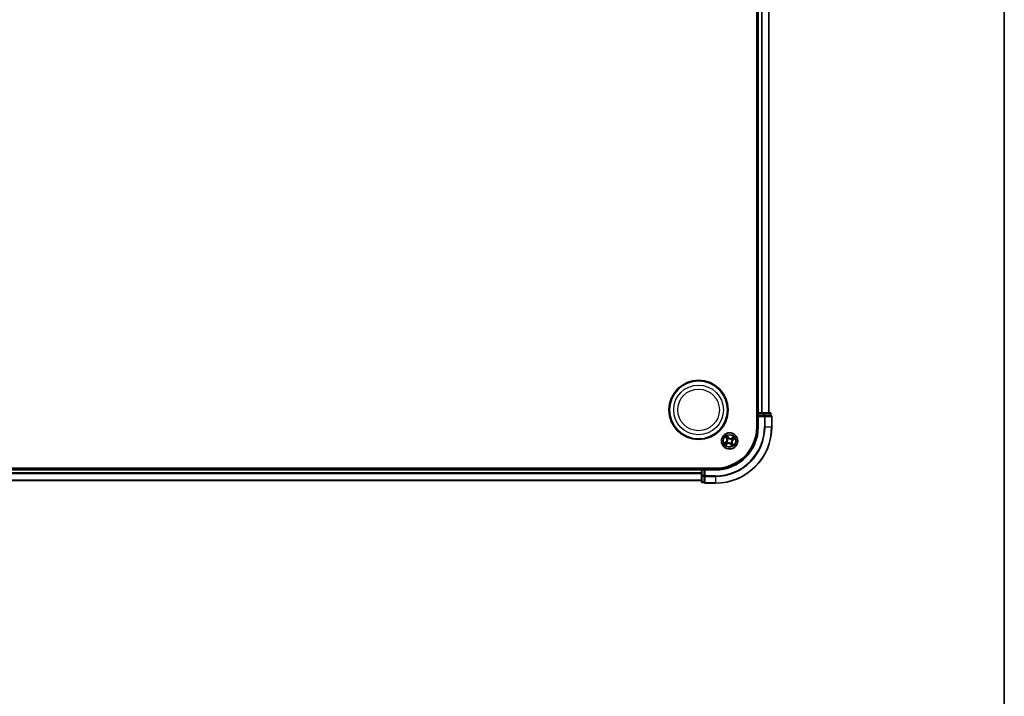
# Model space of a CAD drawing. Units: millimetres. Extents: x 7 to 9637, y 4 to 1971.
# Drawn here: x 2600 to 2950, y 1011 to 1251 of the extents above; entities that cross this region are included whole.
import ezdxf

# ---------------------------------------------------------------- set-up
doc = ezdxf.new("R2010")
doc.units = ezdxf.units.MM
doc.header["$LTSCALE"] = 0.5
for name, color, linetype, lineweight in [('Border (ISO)', 7, 'Continuous', 35), ('Visible (ISO)', 7, 'Continuous', 35), ('Visible Narrow (ISO)', 7, 'Continuous', 25)]:
    doc.layers.add(name, color=color, linetype=linetype, lineweight=lineweight)

# ---------------------------------------------------------------- blocks, each defined once
blk = doc.blocks.new('Borders tk図枠')
at = {"layer": 'Border (ISO)'}
blk.add_line((405.5, 289), (405.5, 8), dxfattribs=at)

msp = doc.modelspace()

# ---------------------------------------------------------------- linework, layer by layer
at = {"layer": 'Visible (ISO)'}
for p, q in [((2861.9206, 1426.2507), (2861.9206, 1106.2507)), ((2862.2206, 1421.2507), (2862.2206, 1111.2507)), ((2866.2206, 1111.2507), (2866.2206, 1421.2507)), ((2862.2206, 1111.2507), (2861.9206, 1111.2507)), ((2862.5206, 1111.2507), (2862.2206, 1111.2507)), ((2862.2206, 1110.9507), (2862.2206, 1110.2507)), ((2862.2206, 1110.2507), (2862.2206, 1106.2507)), ((2862.2206, 1110.2507), (2862.5206, 1109.9507)), ((2862.5206, 1110.2507), (2862.2206, 1110.2507)), ((2863.5801, 1111.2507), (2862.5206, 1111.2507)), ((2862.5206, 1110.2507), (2864.4396, 1110.2507)), ((2863.8037, 1111.2507), (2863.5801, 1111.2507)), ((2864.4396, 1111.2507), (2863.8037, 1111.2507)), ((2866.6206, 1111.2507), (2864.4396, 1111.2507)), ((2864.5801, 1110.2507), (2864.4396, 1110.2507)), ((2864.6701, 1110.2507), (2864.5801, 1110.2507)), ((2864.6701, 1110.2507), (2866.8511, 1110.2507)), ((2866.9206, 1110.2507), (2866.8511, 1110.2507)), ((2866.9206, 1110.2507), (2866.9206, 1110.9507)), ((2867.2206, 1106.2507), (2867.2206, 1109.9507)), ((2847.2206, 1091.5507), (2287.2206, 1091.5507)), ((2842.2206, 1091.2507), (2292.2206, 1091.2507)), ((2842.2206, 1091.5507), (2842.2206, 1091.2507)), ((2842.2206, 1091.2507), (2842.2206, 1090.9507)), ((2842.2206, 1090.9507), (2842.2206, 1089.8912)), ((2843.2206, 1091.2507), (2842.5206, 1091.2507)), ((2843.5206, 1090.9507), (2843.2206, 1091.2507)), ((2847.2206, 1091.2507), (2843.2206, 1091.2507)), ((2843.2206, 1091.2507), (2843.2206, 1090.9507)), ((2843.2206, 1089.0317), (2843.2206, 1090.9507)), ((2292.2206, 1087.2507), (2842.2206, 1087.2507)), ((2842.2206, 1089.8912), (2842.2206, 1089.6676)), ((2842.2206, 1089.6676), (2842.2206, 1089.0317)), ((2842.2206, 1089.0317), (2842.2206, 1086.8507)), ((2843.2206, 1089.0317), (2843.2206, 1088.8912)), ((2843.2206, 1088.8912), (2843.2206, 1088.8012)), ((2843.2206, 1086.6202), (2843.2206, 1088.8012)), ((2842.5206, 1086.5507), (2843.2206, 1086.5507)), ((2843.2206, 1086.6202), (2843.2206, 1086.5507)), ((2843.5206, 1086.2507), (2847.2206, 1086.2507))]:
    msp.add_line(p, q, dxfattribs=at)
for centre, radius in [((2841.2206, 1112.2507), 10.5), ((2841.2206, 1112.2507), 10.3), ((2852.2206, 1101.2507), 2.9)]:
    msp.add_circle(centre, radius, dxfattribs=at)
for centre, radius, start, end in [((2862.5206, 1110.9507), 0.3, 90, 180), ((2866.6206, 1110.9507), 0.3, 0, 90), ((2866.9206, 1109.9507), 0.3, 0, 90), ((2847.2206, 1106.2507), 20, 270, 0), ((2847.2206, 1106.2507), 15, 270, 0), ((2847.2206, 1106.2507), 14.7, 270, 0), ((2842.5206, 1090.9507), 0.3, 90, 180), ((2842.5206, 1086.8507), 0.3, 180, 270), ((2843.5206, 1086.5507), 0.3, 180, 270)]:
    msp.add_arc(centre, radius, start, end, dxfattribs=at)
at = {"layer": 'Visible Narrow (ISO)'}
for p, q in [((2862.5206, 1111.2507), (2862.5206, 1421.2507)), ((2863.5801, 1421.2507), (2863.5801, 1111.2507)), ((2863.8106, 1111.2507), (2863.8106, 1421.2507)), ((2866.1511, 1421.2507), (2866.1511, 1111.2507)), ((2861.9206, 1110.9507), (2862.2206, 1110.9507)), ((2862.5206, 1110.9507), (2862.2206, 1110.9507)), ((2862.5206, 1111.2507), (2862.5206, 1110.9507)), ((2862.5206, 1110.9507), (2864.4396, 1110.9507)), ((2862.5206, 1110.2507), (2862.5206, 1110.9507)), ((2862.5206, 1106.2507), (2862.5206, 1109.9507)), ((2862.5206, 1109.9507), (2864.5801, 1109.9507)), ((2864.4396, 1111.2507), (2864.4396, 1110.9507)), ((2864.6701, 1110.9507), (2864.4396, 1110.9507)), ((2864.4396, 1110.9507), (2864.4396, 1110.2507)), ((2864.5801, 1110.2507), (2864.5801, 1109.9507)), ((2864.5801, 1109.9507), (2864.5801, 1106.2507)), ((2864.8106, 1109.9507), (2864.5801, 1109.9507)), ((2864.6701, 1110.9507), (2866.8511, 1110.9507)), ((2864.6701, 1110.2507), (2864.6701, 1110.9507)), ((2864.8106, 1106.2507), (2864.8106, 1109.9507)), ((2864.8106, 1109.9507), (2867.1511, 1109.9507)), ((2866.9206, 1110.9507), (2866.8511, 1110.9507)), ((2866.8511, 1110.9507), (2866.8511, 1110.2507)), ((2867.1511, 1109.9507), (2867.1511, 1106.2507)), ((2867.2206, 1109.9507), (2867.1511, 1109.9507)), ((2862.5206, 1106.2507), (2862.2206, 1106.2507)), ((2864.8106, 1106.2507), (2864.5801, 1106.2507)), ((2864.8106, 1106.2507), (2867.1511, 1106.2507)), ((2867.1511, 1106.2507), (2867.2206, 1106.2507)), ((2850.9644, 1100.8892), (2850.3262, 1100.4413)), ((2850.7643, 1102.7078), (2851.1896, 1102.0543)), ((2851.2314, 1102.0815), (2850.964, 1102.4923)), ((2850.993, 1100.8484), (2850.9644, 1100.8892)), ((2851.2314, 1102.0815), (2851.1896, 1102.0543)), ((2851.2314, 1102.0815), (2851.2923, 1102.1211)), ((2851.3064, 1100.9302), (2851.3265, 1100.9373)), ((2851.8591, 1102.5069), (2851.4113, 1103.1451)), ((2851.5077, 1101.8748), (2851.4917, 1101.8888)), ((2851.5368, 1102.8795), (2851.8183, 1102.4783)), ((2851.8183, 1102.4783), (2851.7589, 1102.4366)), ((2851.8183, 1102.4783), (2851.8591, 1102.5069)), ((2851.9001, 1102.1649), (2851.9072, 1102.1448)), ((2852.8447, 1101.9636), (2852.8587, 1101.9796)), ((2853.6777, 1102.7069), (2853.0243, 1102.2817)), ((2853.0514, 1102.2399), (2853.0243, 1102.2817)), ((2853.0514, 1102.2399), (2853.4622, 1102.5073)), ((2853.0514, 1102.2399), (2853.0911, 1102.179)), ((2853.1349, 1101.5711), (2853.1148, 1101.5641)), ((2853.4482, 1101.6529), (2853.4065, 1101.7124)), ((2853.8494, 1101.9345), (2853.4482, 1101.6529)), ((2853.4482, 1101.6529), (2853.4768, 1101.6122)), ((2853.4768, 1101.6122), (2854.115, 1102.06)), ((2850.5918, 1100.5669), (2850.993, 1100.8484)), ((2850.7635, 1099.7944), (2851.4169, 1100.2197)), ((2851.3898, 1100.2614), (2850.979, 1099.9941)), ((2850.993, 1100.8484), (2851.0347, 1100.7889)), ((2851.3898, 1100.2614), (2851.3501, 1100.3223)), ((2851.3898, 1100.2614), (2851.4169, 1100.2197)), ((2851.5965, 1100.5378), (2851.5825, 1100.5217)), ((2852.5411, 1100.3364), (2852.534, 1100.3565)), ((2852.6229, 1100.0231), (2852.5821, 1099.9944)), ((2852.5821, 1099.9944), (2853.0299, 1099.3562)), ((2852.6229, 1100.0231), (2852.6823, 1100.0648)), ((2852.9044, 1099.6218), (2852.6229, 1100.0231)), ((2852.9335, 1100.6266), (2852.9496, 1100.6125)), ((2853.2098, 1100.4198), (2853.149, 1100.3802)), ((2853.2098, 1100.4198), (2853.2516, 1100.447)), ((2853.2098, 1100.4198), (2853.4772, 1100.0091)), ((2853.6769, 1099.7936), (2853.2516, 1100.447)), ((2292.2206, 1090.9507), (2842.2206, 1090.9507)), ((2842.5206, 1090.9507), (2842.2206, 1090.9507)), ((2842.5206, 1091.2507), (2842.5206, 1091.5507)), ((2842.5206, 1091.2507), (2842.5206, 1090.9507)), ((2842.5206, 1089.0317), (2842.5206, 1090.9507)), ((2842.5206, 1090.9507), (2843.2206, 1090.9507)), ((2843.5206, 1090.9507), (2847.2206, 1090.9507)), ((2843.5206, 1088.8912), (2843.5206, 1090.9507)), ((2847.2206, 1090.9507), (2847.2206, 1091.2507)), ((2842.2206, 1089.8912), (2292.2206, 1089.8912)), ((2292.2206, 1089.6607), (2842.2206, 1089.6607)), ((2842.2206, 1087.3202), (2292.2206, 1087.3202)), ((2842.5206, 1089.0317), (2842.2206, 1089.0317)), ((2842.5206, 1089.0317), (2842.5206, 1088.8012)), ((2843.2206, 1089.0317), (2842.5206, 1089.0317)), ((2842.5206, 1086.6202), (2842.5206, 1088.8012)), ((2842.5206, 1088.8012), (2843.2206, 1088.8012)), ((2843.5206, 1088.8912), (2843.2206, 1088.8912)), ((2847.2206, 1088.8912), (2843.5206, 1088.8912)), ((2843.5206, 1088.8912), (2843.5206, 1088.6607)), ((2843.5206, 1088.6607), (2847.2206, 1088.6607)), ((2843.5206, 1086.3202), (2843.5206, 1088.6607)), ((2847.2206, 1088.6607), (2847.2206, 1088.8912)), ((2847.2206, 1088.6607), (2847.2206, 1086.3202)), ((2842.5206, 1086.6202), (2842.5206, 1086.5507)), ((2843.2206, 1086.6202), (2842.5206, 1086.6202)), ((2847.2206, 1086.3202), (2843.5206, 1086.3202)), ((2843.5206, 1086.3202), (2843.5206, 1086.2507)), ((2847.2206, 1086.3202), (2847.2206, 1086.2507))]:
    msp.add_line(p, q, dxfattribs=at)
for centre, radius in [((2841.2206, 1112.2507), 8.8207), ((2841.2206, 1112.2507), 7.384), ((2852.2206, 1101.2507), 2.8677), ((2852.2206, 1101.2507), 2.3092), ((2852.2206, 1101.2507), 2.1415)]:
    msp.add_circle(centre, radius, dxfattribs=at)
for centre, radius, start, end in [((2847.2206, 1106.2507), 17.3595, 270, 0), ((2847.2206, 1106.2507), 19.9305, 270, 0), ((2847.2206, 1106.2507), 17.59, 270, 0), ((2847.2206, 1106.2507), 15.3, 270, 0), ((2852.2206, 1101.2507), 2.0601, 113.132907, 134.983744), ((2850.4737, 1101.5884), 0.8542, 305.058326, 33.058326), ((2850.4737, 1101.5884), 0.904, 305.058326, 33.058326), ((2852.2206, 1101.2507), 1.6122, 113.750805, 134.365846), ((2852.2206, 1101.2507), 0.9688, 199.31637, 228.800282), ((2852.2206, 1101.2507), 0.9475, 199.31637, 228.800282), ((2852.2206, 1101.2507), 0.9688, 109.31637, 138.800282), ((2852.2206, 1101.2507), 0.9475, 109.31637, 138.800282), ((2852.5583, 1102.9976), 0.904, 215.058326, 303.058326), ((2852.5583, 1102.9976), 0.8542, 215.058326, 303.058326), ((2852.2206, 1101.2507), 0.9475, 19.31637, 48.800282), ((2852.2206, 1101.2507), 0.9688, 19.31637, 48.800282), ((2853.9675, 1100.913), 0.904, 125.058326, 213.058326), ((2853.9675, 1100.913), 0.8542, 125.058326, 213.058326), ((2852.2206, 1101.2507), 1.6122, 23.750805, 44.365846), ((2852.2206, 1101.2507), 2.0601, 23.132907, 44.983744), ((2852.2206, 1101.2507), 2.0601, 203.132907, 224.983744), ((2852.2206, 1101.2507), 1.6122, 203.750805, 224.365846), ((2851.8829, 1099.5038), 0.904, 35.058326, 123.058326), ((2851.8829, 1099.5038), 0.8542, 35.058326, 123.058326), ((2852.2206, 1101.2507), 0.9475, 289.31637, 318.800282), ((2852.2206, 1101.2507), 0.9688, 289.31637, 318.800282), ((2852.2206, 1101.2507), 1.6122, 293.750805, 314.365846), ((2852.2206, 1101.2507), 2.0601, 293.132907, 314.983744)]:
    msp.add_arc(centre, radius, start, end, dxfattribs=at)
for centre, major_axis, ratio, start_param, end_param in [((2864.4396, 1110.9507), (0, 0.3), 0.76822128, 4.71238898, 6.28318531), ((2864.5801, 1109.9507), (0, 0.3), 0.76822128, 4.71238898, 6.28318531), ((2866.6206, 1110.9507), (0, 0.3), 0.76822128, 4.71238898, 6.28318531), ((2866.9206, 1109.9507), (0, 0.3), 0.76822128, 4.71238898, 6.28318531), ((2851.0058, 1102.5195), (-0.0403, -0.0296), 0.54850665, 4.7835784, 6.17876057), ((2851.1246, 1102.3712), (-0.0364, -0.0342), 0.89574018, 4.73044269, 6.08586581), ((2851.334, 1102.1483), (-0.0364, -0.0342), 0.89572054, 4.73483766, 6.08588361), ((2851.3486, 1100.945), (-0.035, 0.0357), 0.87684641, 0.18229136, 1.17990219), ((2851.3486, 1100.945), (-0.0391, 0.0312), 0.41070123, 0.09573579, 1.31868747), ((2851.5254, 1101.8593), (-0.0458, -0.02), 0.87684642, 5.10328313, 6.10089396), ((2851.5254, 1101.8593), (-0.0479, -0.0144), 0.41070123, 4.96449783, 6.18744952), ((2851.496, 1102.8509), (0.0425, 0.0263), 0.54850665, 0.10442473, 1.4996069), ((2851.5893, 1102.6853), (0.0454, 0.0211), 0.89574018, 0.19731949, 1.55274262), ((2851.7181, 1102.408), (0.0453, 0.0211), 0.89572054, 0.1973017, 1.54834765), ((2851.915, 1102.1227), (0.0357, 0.035), 0.87684641, 0.18229136, 1.17990219), ((2851.915, 1102.1227), (0.0312, 0.0391), 0.41070123, 0.09573579, 1.31868747), ((2852.8292, 1101.9459), (-0.02, 0.0458), 0.87684642, 5.10328313, 6.10089396), ((2852.8292, 1101.9459), (-0.0144, 0.0479), 0.41070123, 4.96449783, 6.18744952), ((2853.1182, 1102.1373), (-0.0342, 0.0364), 0.89572054, 4.73483766, 6.08588361), ((2853.0926, 1101.5563), (0.0391, -0.0312), 0.41070123, 0.09573579, 1.31868747), ((2853.0926, 1101.5563), (0.035, -0.0357), 0.87684641, 0.18229136, 1.17990219), ((2853.3411, 1102.3467), (-0.0342, 0.0364), 0.89574018, 4.73044269, 6.08586581), ((2853.3779, 1101.7532), (0.0211, -0.0453), 0.89572054, 0.1973017, 1.54834765), ((2853.4894, 1102.4655), (-0.0296, 0.0403), 0.54850665, 4.7835784, 6.17876057), ((2853.6553, 1101.882), (0.0211, -0.0454), 0.89574018, 0.19731949, 1.55274262), ((2853.8208, 1101.9752), (0.0263, -0.0425), 0.54850665, 0.10442473, 1.4996069), ((2850.6204, 1100.5261), (-0.0263, 0.0425), 0.54850665, 0.10442473, 1.4996069), ((2850.786, 1100.6194), (-0.0211, 0.0454), 0.89574018, 0.19731949, 1.55274262), ((2850.9518, 1100.0358), (0.0296, -0.0403), 0.54850665, 4.7835784, 6.17876057), ((2851.0633, 1100.7482), (-0.0211, 0.0453), 0.89572054, 0.1973017, 1.54834765), ((2851.1001, 1100.1547), (0.0342, -0.0364), 0.89574018, 4.73044269, 6.08586581), ((2851.323, 1100.3641), (0.0342, -0.0364), 0.89572054, 4.73483766, 6.08588361), ((2851.612, 1100.5554), (0.02, -0.0458), 0.87684642, 5.10328313, 6.10089396), ((2851.612, 1100.5554), (0.0144, -0.0479), 0.41070123, 4.96449783, 6.18744952), ((2852.5263, 1100.3787), (-0.0312, -0.0391), 0.41070123, 0.09573579, 1.31868747), ((2852.5263, 1100.3787), (-0.0357, -0.035), 0.87684641, 0.18229136, 1.17990219), ((2852.7231, 1100.0934), (-0.0453, -0.0211), 0.89572054, 0.1973017, 1.54834765), ((2852.8519, 1099.816), (-0.0454, -0.0211), 0.89574018, 0.19731949, 1.55274262), ((2852.9452, 1099.6505), (-0.0425, -0.0263), 0.54850665, 0.10442473, 1.4996069), ((2852.9159, 1100.642), (0.0479, 0.0144), 0.41070123, 4.96449783, 6.18744952), ((2852.9159, 1100.642), (0.0458, 0.02), 0.87684642, 5.10328313, 6.10089396), ((2853.1072, 1100.353), (0.0364, 0.0342), 0.89572054, 4.73483766, 6.08588361), ((2853.3166, 1100.1302), (0.0364, 0.0342), 0.89574018, 4.73044269, 6.08586581), ((2853.4355, 1099.9819), (0.0403, 0.0296), 0.54850665, 4.7835784, 6.17876057), ((2842.5206, 1089.0317), (-0.3, 0), 0.76822128, 0, 1.57079633), ((2843.5206, 1088.8912), (-0.3, 0), 0.76822128, 0, 1.57079633), ((2842.5206, 1086.8507), (-0.3, 0), 0.76822128, 0, 1.57079633), ((2843.5206, 1086.5507), (-0.3, 0), 0.76822128, 0, 1.57079633)]:
    msp.add_ellipse(centre, major_axis=major_axis, ratio=ratio, start_param=start_param, end_param=end_param, dxfattribs=at)
for points, knots in [([(2850.9867, 1102.5394), (2850.9779, 1102.5517), (2850.9675, 1102.5633), (2850.9375, 1102.5925), (2850.9164, 1102.6091), (2850.8742, 1102.6393), (2850.8533, 1102.653), (2850.8096, 1102.6804), (2850.7869, 1102.6942), (2850.7643, 1102.7078)], [0, 0, 0, 0, 0.0059340385, 0.0059340385, 0.0154285, 0.0154285, 0.0237449879, 0.0237449879, 0.0323943032, 0.0323943032, 0.0323943032, 0.0323943032]), ([(2850.7643, 1102.7078), (2850.7837, 1102.6891), (2850.8032, 1102.6702), (2850.8408, 1102.633), (2850.859, 1102.6147), (2850.8964, 1102.5754), (2850.9156, 1102.5543), (2850.9442, 1102.5194), (2850.9546, 1102.5059), (2850.964, 1102.4923)], [-0.0323943032, -0.0323943032, -0.0323943032, -0.0323943032, -0.0237449879, -0.0237449879, -0.0154285, -0.0154285, -0.0059340385, -0.0059340385, 0, 0, 0, 0]), ([(2850.964, 1102.4923), (2850.988, 1102.4598), (2851.0104, 1102.4304), (2851.0505, 1102.3804), (2851.0682, 1102.3597), (2851.0829, 1102.344)], [0, 0, 0, 0, 0.014491423, 0.014491423, 0.0289828459, 0.0289828459, 0.0289828459, 0.0289828459]), ([(2851.0933, 1102.4032), (2851.08, 1102.4175), (2851.064, 1102.4365), (2851.0281, 1102.4825), (2851.008, 1102.5094), (2850.9867, 1102.5394)], [-0.0289828459, -0.0289828459, -0.0289828459, -0.0289828459, -0.014491423, -0.014491423, 0, 0, 0, 0]), ([(2851.0222, 1100.7303), (2851.0882, 1100.7611), (2851.151, 1100.7988), (2851.2434, 1100.8705), (2851.2754, 1100.8987), (2851.3064, 1100.9302)], [-0.0982412545, -0.0982412545, -0.0982412545, -0.0982412545, -0.0491206273, -0.0491206273, -0.0217758941, -0.0217758941, -0.0217758941, -0.0217758941]), ([(2851.3085, 1100.9745), (2851.2784, 1100.9454), (2851.2474, 1100.9193), (2851.1582, 1100.8528), (2851.0979, 1100.8176), (2851.0347, 1100.7889)], [0.0217758941, 0.0217758941, 0.0217758941, 0.0217758941, 0.0491206273, 0.0491206273, 0.0982412545, 0.0982412545, 0.0982412545, 0.0982412545]), ([(2851.0829, 1102.344), (2851.1178, 1102.3069), (2851.1527, 1102.2697), (2851.2225, 1102.1954), (2851.2574, 1102.1583), (2851.2923, 1102.1211)], [0, 0, 0, 0, 0.0343899271, 0.0343899271, 0.0687798542, 0.0687798542, 0.0687798542, 0.0687798542]), ([(2851.3025, 1102.1802), (2851.2677, 1102.2174), (2851.2328, 1102.2545), (2851.1631, 1102.3289), (2851.1282, 1102.366), (2851.0933, 1102.4032)], [-0.0687798542, -0.0687798542, -0.0687798542, -0.0687798542, -0.0343899271, -0.0343899271, 0, 0, 0, 0]), ([(2851.2923, 1102.1211), (2851.3402, 1102.071), (2851.383, 1102.0158), (2851.441, 1101.9209), (2851.4601, 1101.8851), (2851.4771, 1101.8469)], [0, 0, 0, 0, 0.0491206273, 0.0491206273, 0.0764653604, 0.0764653604, 0.0764653604, 0.0764653604]), ([(2851.4917, 1101.8888), (2851.4747, 1101.9296), (2851.4555, 1101.9677), (2851.3965, 1102.0686), (2851.3523, 1102.1271), (2851.3025, 1102.1802)], [-0.0764653604, -0.0764653604, -0.0764653604, -0.0764653604, -0.0491206273, -0.0491206273, 0, 0, 0, 0]), ([(2851.4771, 1101.8469), (2851.4817, 1101.8317), (2851.486, 1101.8164), (2851.5095, 1101.7222), (2851.5201, 1101.6389), (2851.5181, 1101.4987), (2851.5126, 1101.4437), (2851.5021, 1101.3896), (2851.4916, 1101.3354), (2851.4763, 1101.2823), (2851.4259, 1101.1515), (2851.385, 1101.0782), (2851.328, 1100.9995), (2851.3184, 1100.9869), (2851.3085, 1100.9745)], [0.073818549, 0.073818549, 0.073818549, 0.073818549, 0.079279611, 0.079279611, 0.107010485, 0.107010485, 0.124342281, 0.124342281, 0.124342281, 0.141674077, 0.141674077, 0.16940495, 0.16940495, 0.174866013, 0.174866013, 0.174866013, 0.174866013]), ([(2851.3265, 1100.9373), (2851.3367, 1100.9504), (2851.3467, 1100.9639), (2851.4058, 1101.048), (2851.448, 1101.1268), (2851.5004, 1101.2683), (2851.5166, 1101.3259), (2851.528, 1101.3846), (2851.5393, 1101.4433), (2851.5458, 1101.5027), (2851.5499, 1101.6536), (2851.5401, 1101.7425), (2851.5166, 1101.8425), (2851.5123, 1101.8587), (2851.5077, 1101.8748)], [-0.174866013, -0.174866013, -0.174866013, -0.174866013, -0.16940495, -0.16940495, -0.141674077, -0.141674077, -0.124342281, -0.124342281, -0.124342281, -0.107010485, -0.107010485, -0.079279611, -0.079279611, -0.073818549, -0.073818549, -0.073818549, -0.073818549]), ([(2851.5368, 1102.8795), (2851.5239, 1102.899), (2851.5119, 1102.9203), (2851.4821, 1102.978), (2851.4654, 1103.0154), (2851.4362, 1103.0841), (2851.4237, 1103.1148), (2851.4113, 1103.1451)], [-0.0320559737, -0.0320559737, -0.0320559737, -0.0320559737, -0.0236501899, -0.0236501899, -0.0102009359, -0.0102009359, 0.0003383294, 0.0003383294, 0.0003383294, 0.0003383294]), ([(2851.4113, 1103.1451), (2851.4164, 1103.1134), (2851.4216, 1103.0814), (2851.4352, 1103.0103), (2851.4439, 1102.9718), (2851.464, 1102.9146), (2851.4732, 1102.894), (2851.4847, 1102.876)], [-0.0003383294, -0.0003383294, -0.0003383294, -0.0003383294, 0.0102009359, 0.0102009359, 0.0236501899, 0.0236501899, 0.0320559737, 0.0320559737, 0.0320559737, 0.0320559737]), ([(2851.4847, 1102.876), (2851.5044, 1102.8452), (2851.5218, 1102.8168), (2851.5512, 1102.7662), (2851.563, 1102.7441), (2851.5713, 1102.7263)], [-0.0289828459, -0.0289828459, -0.0289828459, -0.0289828459, -0.0145850634, -0.0145850634, 0, 0, 0, 0]), ([(2851.6301, 1102.7139), (2851.621, 1102.7335), (2851.6083, 1102.7579), (2851.5767, 1102.8139), (2851.5579, 1102.8454), (2851.5368, 1102.8795)], [0, 0, 0, 0, 0.0145850634, 0.0145850634, 0.0289828459, 0.0289828459, 0.0289828459, 0.0289828459]), ([(2851.5713, 1102.7263), (2851.5928, 1102.6801), (2851.6143, 1102.6339), (2851.6573, 1102.5415), (2851.6788, 1102.4953), (2851.7003, 1102.449)], [-0.0687798542, -0.0687798542, -0.0687798542, -0.0687798542, -0.0343899271, -0.0343899271, 0, 0, 0, 0]), ([(2851.7589, 1102.4366), (2851.7374, 1102.4828), (2851.716, 1102.529), (2851.673, 1102.6215), (2851.6516, 1102.6677), (2851.6301, 1102.7139)], [0, 0, 0, 0, 0.0343899271, 0.0343899271, 0.0687798542, 0.0687798542, 0.0687798542, 0.0687798542]), ([(2851.7003, 1102.449), (2851.731, 1102.383), (2851.7688, 1102.3203), (2851.8404, 1102.2279), (2851.8686, 1102.1959), (2851.9001, 1102.1649)], [-0.0982412545, -0.0982412545, -0.0982412545, -0.0982412545, -0.0491206273, -0.0491206273, -0.0217758941, -0.0217758941, -0.0217758941, -0.0217758941]), ([(2851.9445, 1102.1628), (2851.9154, 1102.1929), (2851.8893, 1102.2239), (2851.8228, 1102.3131), (2851.7875, 1102.3734), (2851.7589, 1102.4366)], [0.0217758941, 0.0217758941, 0.0217758941, 0.0217758941, 0.0491206273, 0.0491206273, 0.0982412545, 0.0982412545, 0.0982412545, 0.0982412545]), ([(2851.9072, 1102.1448), (2851.9204, 1102.1345), (2851.9339, 1102.1245), (2852.0179, 1102.0655), (2852.0968, 1102.0233), (2852.2382, 1101.9708), (2852.2958, 1101.9547), (2852.3545, 1101.9433), (2852.4132, 1101.932), (2852.4727, 1101.9255), (2852.6235, 1101.9214), (2852.7124, 1101.9312), (2852.8124, 1101.9547), (2852.8286, 1101.959), (2852.8447, 1101.9636)], [-0.174866013, -0.174866013, -0.174866013, -0.174866013, -0.16940495, -0.16940495, -0.141674077, -0.141674077, -0.124342281, -0.124342281, -0.124342281, -0.107010485, -0.107010485, -0.079279611, -0.079279611, -0.073818549, -0.073818549, -0.073818549, -0.073818549]), ([(2852.8168, 1101.9942), (2852.8017, 1101.9896), (2852.7863, 1101.9853), (2852.6921, 1101.9618), (2852.6088, 1101.9512), (2852.4687, 1101.9532), (2852.4137, 1101.9587), (2852.3595, 1101.9692), (2852.3054, 1101.9796), (2852.2523, 1101.995), (2852.1215, 1102.0454), (2852.0481, 1102.0863), (2851.9695, 1102.1433), (2851.9568, 1102.1529), (2851.9445, 1102.1628)], [0.073818549, 0.073818549, 0.073818549, 0.073818549, 0.079279611, 0.079279611, 0.107010485, 0.107010485, 0.124342281, 0.124342281, 0.124342281, 0.141674077, 0.141674077, 0.16940495, 0.16940495, 0.174866013, 0.174866013, 0.174866013, 0.174866013]), ([(2853.0911, 1102.179), (2853.0409, 1102.1311), (2852.9858, 1102.0883), (2852.8908, 1102.0302), (2852.855, 1102.0112), (2852.8168, 1101.9942)], [0, 0, 0, 0, 0.0491206273, 0.0491206273, 0.0764653604, 0.0764653604, 0.0764653604, 0.0764653604]), ([(2852.8587, 1101.9796), (2852.8996, 1101.9966), (2852.9376, 1102.0158), (2853.0386, 1102.0748), (2853.097, 1102.119), (2853.1501, 1102.1688)], [-0.0764653604, -0.0764653604, -0.0764653604, -0.0764653604, -0.0491206273, -0.0491206273, 0, 0, 0, 0]), ([(2853.1148, 1101.5641), (2853.1045, 1101.5509), (2853.0945, 1101.5374), (2853.0354, 1101.4534), (2852.9932, 1101.3745), (2852.9408, 1101.2331), (2852.9246, 1101.1754), (2852.9133, 1101.1168), (2852.9019, 1101.0581), (2852.8955, 1100.9986), (2852.8914, 1100.8478), (2852.9011, 1100.7589), (2852.9246, 1100.6589), (2852.9289, 1100.6426), (2852.9335, 1100.6266)], [-0.174866013, -0.174866013, -0.174866013, -0.174866013, -0.16940495, -0.16940495, -0.141674077, -0.141674077, -0.124342281, -0.124342281, -0.124342281, -0.107010485, -0.107010485, -0.079279611, -0.079279611, -0.073818549, -0.073818549, -0.073818549, -0.073818549]), ([(2852.9641, 1100.6545), (2852.9595, 1100.6696), (2852.9553, 1100.685), (2852.9317, 1100.7791), (2852.9211, 1100.8625), (2852.9231, 1101.0026), (2852.9286, 1101.0576), (2852.9391, 1101.1118), (2852.9496, 1101.1659), (2852.965, 1101.219), (2853.0153, 1101.3498), (2853.0562, 1101.4232), (2853.1132, 1101.5018), (2853.1228, 1101.5145), (2853.1327, 1101.5268)], [0.073818549, 0.073818549, 0.073818549, 0.073818549, 0.079279611, 0.079279611, 0.107010485, 0.107010485, 0.124342281, 0.124342281, 0.124342281, 0.141674077, 0.141674077, 0.16940495, 0.16940495, 0.174866013, 0.174866013, 0.174866013, 0.174866013]), ([(2853.314, 1102.3884), (2853.2768, 1102.3535), (2853.2397, 1102.3186), (2853.1654, 1102.2488), (2853.1282, 1102.2139), (2853.0911, 1102.179)], [0, 0, 0, 0, 0.0343899271, 0.0343899271, 0.0687798542, 0.0687798542, 0.0687798542, 0.0687798542]), ([(2853.1327, 1101.5268), (2853.1628, 1101.5559), (2853.1938, 1101.582), (2853.283, 1101.6485), (2853.3433, 1101.6837), (2853.4065, 1101.7124)], [0.0217758941, 0.0217758941, 0.0217758941, 0.0217758941, 0.0491206273, 0.0491206273, 0.0982412545, 0.0982412545, 0.0982412545, 0.0982412545]), ([(2853.419, 1101.771), (2853.353, 1101.7403), (2853.2902, 1101.7025), (2853.1978, 1101.6309), (2853.1658, 1101.6027), (2853.1349, 1101.5711)], [-0.0982412545, -0.0982412545, -0.0982412545, -0.0982412545, -0.0491206273, -0.0491206273, -0.0217758941, -0.0217758941, -0.0217758941, -0.0217758941]), ([(2853.1501, 1102.1688), (2853.1873, 1102.2036), (2853.2245, 1102.2385), (2853.2988, 1102.3082), (2853.336, 1102.3431), (2853.3731, 1102.378)], [-0.0687798542, -0.0687798542, -0.0687798542, -0.0687798542, -0.0343899271, -0.0343899271, 0, 0, 0, 0]), ([(2853.4622, 1102.5073), (2853.4297, 1102.4833), (2853.4004, 1102.4609), (2853.3503, 1102.4208), (2853.3296, 1102.4031), (2853.314, 1102.3884)], [0, 0, 0, 0, 0.014491423, 0.014491423, 0.0289828459, 0.0289828459, 0.0289828459, 0.0289828459]), ([(2853.3731, 1102.378), (2853.3874, 1102.3913), (2853.4064, 1102.4072), (2853.4524, 1102.4432), (2853.4794, 1102.4632), (2853.5093, 1102.4846)], [-0.0289828459, -0.0289828459, -0.0289828459, -0.0289828459, -0.014491423, -0.014491423, 0, 0, 0, 0]), ([(2853.4065, 1101.7124), (2853.4527, 1101.7339), (2853.499, 1101.7553), (2853.5914, 1101.7983), (2853.6376, 1101.8197), (2853.6839, 1101.8412)], [0, 0, 0, 0, 0.0343899271, 0.0343899271, 0.0687798542, 0.0687798542, 0.0687798542, 0.0687798542]), ([(2853.6962, 1101.9), (2853.65, 1101.8785), (2853.6038, 1101.857), (2853.5114, 1101.814), (2853.4652, 1101.7925), (2853.419, 1101.771)], [-0.0687798542, -0.0687798542, -0.0687798542, -0.0687798542, -0.0343899271, -0.0343899271, 0, 0, 0, 0]), ([(2853.6777, 1102.7069), (2853.659, 1102.6876), (2853.6402, 1102.6681), (2853.603, 1102.6305), (2853.5846, 1102.6123), (2853.5453, 1102.5749), (2853.5242, 1102.5557), (2853.4893, 1102.5271), (2853.4758, 1102.5167), (2853.4622, 1102.5073)], [-0.0323943032, -0.0323943032, -0.0323943032, -0.0323943032, -0.0237449879, -0.0237449879, -0.0154285, -0.0154285, -0.0059340385, -0.0059340385, 0, 0, 0, 0]), ([(2853.5093, 1102.4846), (2853.5216, 1102.4934), (2853.5333, 1102.5038), (2853.5624, 1102.5337), (2853.5791, 1102.5549), (2853.6093, 1102.5971), (2853.6229, 1102.618), (2853.6504, 1102.6617), (2853.6641, 1102.6844), (2853.6777, 1102.7069)], [0, 0, 0, 0, 0.0059340385, 0.0059340385, 0.0154285, 0.0154285, 0.0237449879, 0.0237449879, 0.0323943032, 0.0323943032, 0.0323943032, 0.0323943032]), ([(2853.6839, 1101.8412), (2853.7035, 1101.8503), (2853.7278, 1101.863), (2853.7838, 1101.8946), (2853.8153, 1101.9133), (2853.8494, 1101.9345)], [0, 0, 0, 0, 0.0145850634, 0.0145850634, 0.0289828459, 0.0289828459, 0.0289828459, 0.0289828459]), ([(2853.846, 1101.9866), (2853.8152, 1101.9669), (2853.7867, 1101.9494), (2853.7361, 1101.9201), (2853.714, 1101.9083), (2853.6962, 1101.9)], [-0.0289828459, -0.0289828459, -0.0289828459, -0.0289828459, -0.0145850634, -0.0145850634, 0, 0, 0, 0]), ([(2854.115, 1102.06), (2854.0834, 1102.0548), (2854.0513, 1102.0497), (2853.9802, 1102.0361), (2853.9417, 1102.0274), (2853.8846, 1102.0073), (2853.8639, 1101.9981), (2853.846, 1101.9866)], [-0.0003383294, -0.0003383294, -0.0003383294, -0.0003383294, 0.0102009359, 0.0102009359, 0.0236501899, 0.0236501899, 0.0320559737, 0.0320559737, 0.0320559737, 0.0320559737]), ([(2853.8494, 1101.9345), (2853.869, 1101.9474), (2853.8903, 1101.9594), (2853.9479, 1101.9892), (2853.9854, 1102.0059), (2854.054, 1102.0351), (2854.0847, 1102.0476), (2854.115, 1102.06)], [-0.0320559737, -0.0320559737, -0.0320559737, -0.0320559737, -0.0236501899, -0.0236501899, -0.0102009359, -0.0102009359, 0.0003383294, 0.0003383294, 0.0003383294, 0.0003383294]), ([(2850.5918, 1100.5669), (2850.5723, 1100.554), (2850.5509, 1100.5419), (2850.4933, 1100.5122), (2850.4558, 1100.4954), (2850.3872, 1100.4662), (2850.3565, 1100.4537), (2850.3262, 1100.4413)], [-0.0320559737, -0.0320559737, -0.0320559737, -0.0320559737, -0.0236501899, -0.0236501899, -0.0102009359, -0.0102009359, 0.0003383294, 0.0003383294, 0.0003383294, 0.0003383294]), ([(2850.3262, 1100.4413), (2850.3579, 1100.4465), (2850.3899, 1100.4517), (2850.461, 1100.4653), (2850.4995, 1100.474), (2850.5567, 1100.4941), (2850.5773, 1100.5032), (2850.5953, 1100.5147)], [-0.0003383294, -0.0003383294, -0.0003383294, -0.0003383294, 0.0102009359, 0.0102009359, 0.0236501899, 0.0236501899, 0.0320559737, 0.0320559737, 0.0320559737, 0.0320559737]), ([(2850.7574, 1100.6602), (2850.7378, 1100.6511), (2850.7134, 1100.6383), (2850.6574, 1100.6068), (2850.6259, 1100.588), (2850.5918, 1100.5669)], [0, 0, 0, 0, 0.0145850634, 0.0145850634, 0.0289828459, 0.0289828459, 0.0289828459, 0.0289828459]), ([(2850.5953, 1100.5147), (2850.6261, 1100.5344), (2850.6545, 1100.5519), (2850.7051, 1100.5813), (2850.7272, 1100.593), (2850.745, 1100.6014)], [-0.0289828459, -0.0289828459, -0.0289828459, -0.0289828459, -0.0145850634, -0.0145850634, 0, 0, 0, 0]), ([(2850.745, 1100.6014), (2850.7912, 1100.6228), (2850.8374, 1100.6443), (2850.9298, 1100.6873), (2850.976, 1100.7088), (2851.0222, 1100.7303)], [-0.0687798542, -0.0687798542, -0.0687798542, -0.0687798542, -0.0343899271, -0.0343899271, 0, 0, 0, 0]), ([(2851.0347, 1100.7889), (2850.9885, 1100.7675), (2850.9423, 1100.746), (2850.8498, 1100.7031), (2850.8036, 1100.6816), (2850.7574, 1100.6602)], [0, 0, 0, 0, 0.0343899271, 0.0343899271, 0.0687798542, 0.0687798542, 0.0687798542, 0.0687798542]), ([(2850.9319, 1100.0167), (2850.9196, 1100.008), (2850.908, 1099.9976), (2850.8788, 1099.9676), (2850.8622, 1099.9465), (2850.832, 1099.9042), (2850.8183, 1099.8833), (2850.7909, 1099.8397), (2850.7771, 1099.817), (2850.7635, 1099.7944)], [0, 0, 0, 0, 0.0059340385, 0.0059340385, 0.0154285, 0.0154285, 0.0237449879, 0.0237449879, 0.0323943032, 0.0323943032, 0.0323943032, 0.0323943032]), ([(2850.7635, 1099.7944), (2850.7822, 1099.8137), (2850.8011, 1099.8332), (2850.8383, 1099.8709), (2850.8566, 1099.8891), (2850.8959, 1099.9265), (2850.917, 1099.9456), (2850.9519, 1099.9743), (2850.9654, 1099.9847), (2850.979, 1099.9941)], [-0.0323943032, -0.0323943032, -0.0323943032, -0.0323943032, -0.0237449879, -0.0237449879, -0.0154285, -0.0154285, -0.0059340385, -0.0059340385, 0, 0, 0, 0]), ([(2851.0681, 1100.1234), (2851.0538, 1100.1101), (2851.0348, 1100.0941), (2850.9888, 1100.0581), (2850.9619, 1100.0381), (2850.9319, 1100.0167)], [-0.0289828459, -0.0289828459, -0.0289828459, -0.0289828459, -0.014491423, -0.014491423, 0, 0, 0, 0]), ([(2850.979, 1099.9941), (2851.0115, 1100.018), (2851.0408, 1100.0404), (2851.0909, 1100.0805), (2851.1116, 1100.0983), (2851.1273, 1100.113)], [0, 0, 0, 0, 0.014491423, 0.014491423, 0.0289828459, 0.0289828459, 0.0289828459, 0.0289828459]), ([(2851.2911, 1100.3326), (2851.2539, 1100.2977), (2851.2168, 1100.2629), (2851.1424, 1100.1931), (2851.1053, 1100.1583), (2851.0681, 1100.1234)], [-0.0687798542, -0.0687798542, -0.0687798542, -0.0687798542, -0.0343899271, -0.0343899271, 0, 0, 0, 0]), ([(2851.1273, 1100.113), (2851.1644, 1100.1478), (2851.2016, 1100.1827), (2851.2759, 1100.2525), (2851.313, 1100.2874), (2851.3501, 1100.3223)], [0, 0, 0, 0, 0.0343899271, 0.0343899271, 0.0687798542, 0.0687798542, 0.0687798542, 0.0687798542]), ([(2851.5825, 1100.5217), (2851.5417, 1100.5048), (2851.5036, 1100.4856), (2851.4027, 1100.4265), (2851.3442, 1100.3824), (2851.2911, 1100.3326)], [-0.0764653604, -0.0764653604, -0.0764653604, -0.0764653604, -0.0491206273, -0.0491206273, 0, 0, 0, 0]), ([(2851.3501, 1100.3223), (2851.4003, 1100.3703), (2851.4555, 1100.4131), (2851.5504, 1100.4711), (2851.5862, 1100.4901), (2851.6244, 1100.5072)], [0, 0, 0, 0, 0.0491206273, 0.0491206273, 0.0764653604, 0.0764653604, 0.0764653604, 0.0764653604]), ([(2852.534, 1100.3565), (2852.5208, 1100.3668), (2852.5073, 1100.3768), (2852.4233, 1100.4359), (2852.3445, 1100.4781), (2852.203, 1100.5305), (2852.1454, 1100.5467), (2852.0867, 1100.558), (2852.028, 1100.5694), (2851.9685, 1100.5758), (2851.8177, 1100.5799), (2851.7288, 1100.5702), (2851.6288, 1100.5466), (2851.6126, 1100.5424), (2851.5965, 1100.5378)], [-0.174866013, -0.174866013, -0.174866013, -0.174866013, -0.16940495, -0.16940495, -0.141674077, -0.141674077, -0.124342281, -0.124342281, -0.124342281, -0.107010485, -0.107010485, -0.079279611, -0.079279611, -0.073818549, -0.073818549, -0.073818549, -0.073818549]), ([(2851.6244, 1100.5072), (2851.6396, 1100.5118), (2851.6549, 1100.516), (2851.7491, 1100.5396), (2851.8324, 1100.5502), (2851.9726, 1100.5482), (2852.0276, 1100.5426), (2852.0817, 1100.5322), (2852.1359, 1100.5217), (2852.189, 1100.5063), (2852.3198, 1100.456), (2852.3931, 1100.4151), (2852.4717, 1100.3581), (2852.4844, 1100.3484), (2852.4968, 1100.3386)], [0.073818549, 0.073818549, 0.073818549, 0.073818549, 0.079279611, 0.079279611, 0.107010485, 0.107010485, 0.124342281, 0.124342281, 0.124342281, 0.141674077, 0.141674077, 0.16940495, 0.16940495, 0.174866013, 0.174866013, 0.174866013, 0.174866013]), ([(2852.4968, 1100.3386), (2852.5259, 1100.3085), (2852.552, 1100.2775), (2852.6185, 1100.1883), (2852.6537, 1100.128), (2852.6823, 1100.0648)], [0.0217758941, 0.0217758941, 0.0217758941, 0.0217758941, 0.0491206273, 0.0491206273, 0.0982412545, 0.0982412545, 0.0982412545, 0.0982412545]), ([(2852.741, 1100.0523), (2852.7102, 1100.1183), (2852.6725, 1100.1811), (2852.6008, 1100.2735), (2852.5726, 1100.3055), (2852.5411, 1100.3364)], [-0.0982412545, -0.0982412545, -0.0982412545, -0.0982412545, -0.0491206273, -0.0491206273, -0.0217758941, -0.0217758941, -0.0217758941, -0.0217758941]), ([(2852.6823, 1100.0648), (2852.7038, 1100.0186), (2852.7253, 1099.9723), (2852.7682, 1099.8799), (2852.7897, 1099.8337), (2852.8111, 1099.7874)], [0, 0, 0, 0, 0.0343899271, 0.0343899271, 0.0687798542, 0.0687798542, 0.0687798542, 0.0687798542]), ([(2852.8699, 1099.775), (2852.8484, 1099.8213), (2852.827, 1099.8675), (2852.784, 1099.9599), (2852.7625, 1100.0061), (2852.741, 1100.0523)], [-0.0687798542, -0.0687798542, -0.0687798542, -0.0687798542, -0.0343899271, -0.0343899271, 0, 0, 0, 0]), ([(2852.8111, 1099.7874), (2852.8202, 1099.7678), (2852.833, 1099.7435), (2852.8645, 1099.6875), (2852.8833, 1099.656), (2852.9044, 1099.6218)], [0, 0, 0, 0, 0.0145850634, 0.0145850634, 0.0289828459, 0.0289828459, 0.0289828459, 0.0289828459]), ([(2852.9566, 1099.6253), (2852.9369, 1099.6561), (2852.9194, 1099.6846), (2852.89, 1099.7352), (2852.8783, 1099.7572), (2852.8699, 1099.775)], [-0.0289828459, -0.0289828459, -0.0289828459, -0.0289828459, -0.0145850634, -0.0145850634, 0, 0, 0, 0]), ([(2852.9044, 1099.6218), (2852.9173, 1099.6023), (2852.9293, 1099.581), (2852.9591, 1099.5234), (2852.9759, 1099.4859), (2853.0051, 1099.4173), (2853.0176, 1099.3866), (2853.0299, 1099.3562)], [-0.0320559737, -0.0320559737, -0.0320559737, -0.0320559737, -0.0236501899, -0.0236501899, -0.0102009359, -0.0102009359, 0.0003383294, 0.0003383294, 0.0003383294, 0.0003383294]), ([(2852.9496, 1100.6125), (2852.9665, 1100.5717), (2852.9857, 1100.5336), (2853.0448, 1100.4327), (2853.0889, 1100.3743), (2853.1387, 1100.3212)], [-0.0764653604, -0.0764653604, -0.0764653604, -0.0764653604, -0.0491206273, -0.0491206273, 0, 0, 0, 0]), ([(2853.0299, 1099.3562), (2853.0248, 1099.3879), (2853.0196, 1099.4199), (2853.006, 1099.4911), (2852.9973, 1099.5295), (2852.9772, 1099.5867), (2852.9681, 1099.6074), (2852.9566, 1099.6253)], [-0.0003383294, -0.0003383294, -0.0003383294, -0.0003383294, 0.0102009359, 0.0102009359, 0.0236501899, 0.0236501899, 0.0320559737, 0.0320559737, 0.0320559737, 0.0320559737]), ([(2853.149, 1100.3802), (2853.101, 1100.4304), (2853.0582, 1100.4855), (2853.0002, 1100.5805), (2852.9812, 1100.6162), (2852.9641, 1100.6545)], [0, 0, 0, 0, 0.0491206273, 0.0491206273, 0.0764653604, 0.0764653604, 0.0764653604, 0.0764653604]), ([(2853.1387, 1100.3212), (2853.1736, 1100.284), (2853.2084, 1100.2468), (2853.2782, 1100.1725), (2853.313, 1100.1353), (2853.3479, 1100.0981)], [-0.0687798542, -0.0687798542, -0.0687798542, -0.0687798542, -0.0343899271, -0.0343899271, 0, 0, 0, 0]), ([(2853.3583, 1100.1573), (2853.3234, 1100.1945), (2853.2885, 1100.2316), (2853.2188, 1100.3059), (2853.1839, 1100.3431), (2853.149, 1100.3802)], [0, 0, 0, 0, 0.0343899271, 0.0343899271, 0.0687798542, 0.0687798542, 0.0687798542, 0.0687798542]), ([(2853.3479, 1100.0981), (2853.3612, 1100.0839), (2853.3772, 1100.0649), (2853.4132, 1100.0189), (2853.4332, 1099.9919), (2853.4545, 1099.962)], [-0.0289828459, -0.0289828459, -0.0289828459, -0.0289828459, -0.014491423, -0.014491423, 0, 0, 0, 0]), ([(2853.4772, 1100.0091), (2853.4533, 1100.0416), (2853.4309, 1100.0709), (2853.3907, 1100.121), (2853.373, 1100.1417), (2853.3583, 1100.1573)], [0, 0, 0, 0, 0.014491423, 0.014491423, 0.0289828459, 0.0289828459, 0.0289828459, 0.0289828459]), ([(2853.4545, 1099.962), (2853.4633, 1099.9497), (2853.4737, 1099.938), (2853.5037, 1099.9089), (2853.5248, 1099.8922), (2853.5671, 1099.862), (2853.588, 1099.8484), (2853.6316, 1099.8209), (2853.6543, 1099.8072), (2853.6769, 1099.7936)], [0, 0, 0, 0, 0.0059340385, 0.0059340385, 0.0154285, 0.0154285, 0.0237449879, 0.0237449879, 0.0323943032, 0.0323943032, 0.0323943032, 0.0323943032]), ([(2853.6769, 1099.7936), (2853.6576, 1099.8123), (2853.6381, 1099.8311), (2853.6004, 1099.8683), (2853.5822, 1099.8866), (2853.5448, 1099.926), (2853.5257, 1099.947), (2853.497, 1099.982), (2853.4866, 1099.9955), (2853.4772, 1100.0091)], [-0.0323943032, -0.0323943032, -0.0323943032, -0.0323943032, -0.0237449879, -0.0237449879, -0.0154285, -0.0154285, -0.0059340385, -0.0059340385, 0, 0, 0, 0])]:
    msp.add_open_spline(points, degree=3, knots=knots, dxfattribs=at)

# ---------------------------------------------------------------- block references
at = {"xscale": 7, "yscale": 7, "zscale": 7}
msp.add_blockref('Borders tk図枠', (111.25, -52), dxfattribs=at)

doc.saveas('drawing.dxf')
